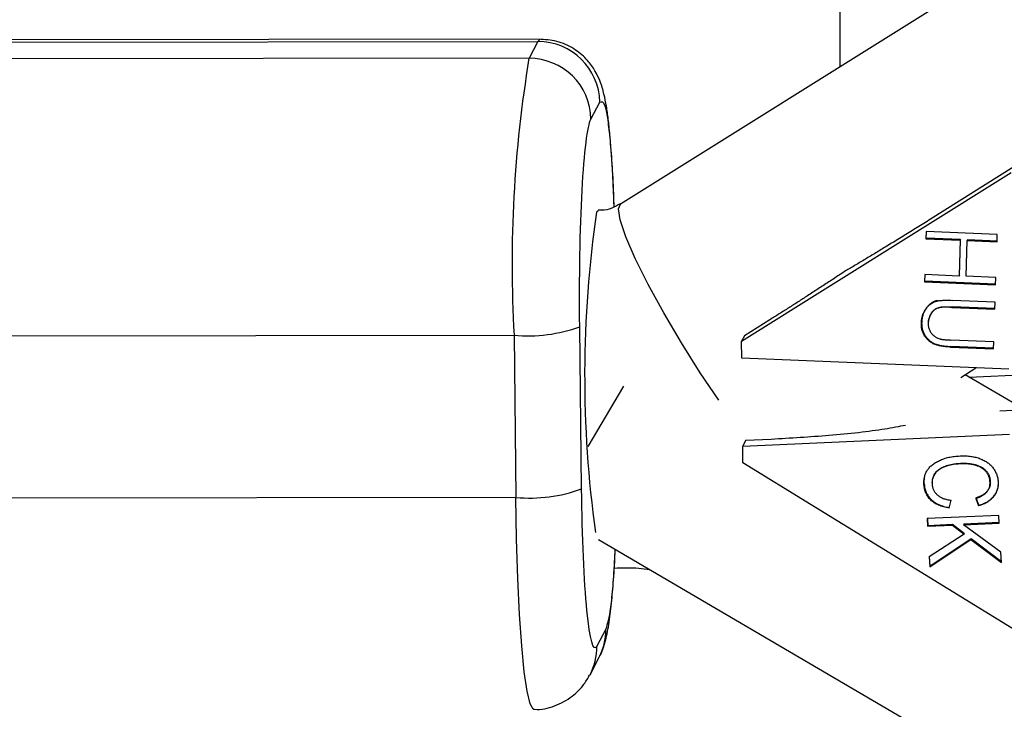
# Model space of a CAD drawing. Units: millimetres. Extents: x -1855 to 11802, y -8931 to 3226.
# Drawn here: x 7028 to 7076, y -4420 to -4386 of the extents above; entities that cross this region are included whole.
import ezdxf

# ---------------------------------------------------------------- set-up
doc = ezdxf.new("R2010")
doc.units = ezdxf.units.MM

msp = doc.modelspace()

# ---------------------------------------------------------------- linework, layer by layer
at = {"color": 7, "linetype": 'Continuous', "lineweight": 25}
for p, q in [((7073.486, -4385.064), (7057.533, -4395.056)), ((7022.586, -4387.145), (7053.503, -4387.107)), ((7053.623, -4386.994), (7022.705, -4387.032)), ((7053.503, -4387.107), (7053.071, -4387.929)), ((7053.071, -4387.929), (7022.153, -4387.967)), ((7056.097, -4390.897), (7056.529, -4390.075)), ((7076.758, -4393.238), (7072.674, -4395.796)), ((7063.449, -4401.757), (7076.615, -4393.512)), ((7072.469, -4396.396), (7072.457, -4396.744)), ((7072.472, -4396.716), (7072.457, -4396.744)), ((7072.457, -4396.744), (7074.134, -4396.815)), ((7075.942, -4396.543), (7072.469, -4396.396)), ((7072.472, -4396.716), (7072.482, -4396.397)), ((7074.148, -4396.787), (7072.472, -4396.716)), ((7074.134, -4396.815), (7074.076, -4398.568)), ((7074.091, -4398.54), (7074.148, -4396.787)), ((7074.148, -4396.787), (7074.134, -4396.815)), ((7074.416, -4398.582), (7074.474, -4396.829)), ((7074.488, -4396.801), (7074.474, -4396.829)), ((7074.474, -4396.829), (7075.931, -4396.89)), ((7075.932, -4396.862), (7074.488, -4396.801)), ((7075.931, -4396.89), (7075.942, -4396.543)), ((7072.4, -4398.497), (7072.389, -4398.844)), ((7074.076, -4398.568), (7072.4, -4398.497)), ((7072.403, -4398.817), (7072.414, -4398.497)), ((7074.091, -4398.54), (7074.076, -4398.568)), ((7075.874, -4398.643), (7074.416, -4398.582)), ((7075.862, -4398.99), (7075.874, -4398.643)), ((7072.403, -4398.817), (7072.389, -4398.844)), ((7072.389, -4398.844), (7075.862, -4398.99)), ((7075.863, -4398.962), (7072.403, -4398.817)), ((7073.275, -4400.069), (7073.261, -4400.096)), ((7073.741, -4400.074), (7073.726, -4400.102)), ((7073.726, -4400.102), (7075.823, -4400.19)), ((7075.835, -4399.846), (7073.738, -4399.757)), ((7075.824, -4400.162), (7073.741, -4400.074)), ((7075.823, -4400.19), (7075.835, -4399.846)), ((7072.728, -4400.382), (7072.713, -4400.409)), ((7055.639, -4408.971), (7055.549, -4401.046)), ((7064.831, -4400.707), (7063.593, -4401.483)), ((7072.25, -4400.845), (7072.235, -4400.873)), ((7021.423, -4401.499), (7052.341, -4401.461)), ((7052.341, -4401.461), (7052.431, -4409.385)), ((7063.593, -4401.483), (7063.449, -4401.757)), ((7063.459, -4402.577), (7063.449, -4401.757)), ((7073.677, -4402.013), (7073.663, -4402.04)), ((7073.663, -4402.04), (7075.76, -4402.129)), ((7075.771, -4401.784), (7073.674, -4401.696)), ((7075.761, -4402.101), (7073.677, -4402.013)), ((7075.76, -4402.129), (7075.771, -4401.784)), ((7076.501, -4403.126), (7063.459, -4402.577)), ((7074.161, -4403.521), (7074.899, -4403.059)), ((7077.278, -4405.094), (7074.368, -4403.391)), ((7074.568, -4403.509), (7078.086, -4403.352)), ((7055.96, -4406.905), (7057.702, -4403.947)), ((7076.07, -4405.148), (7085.031, -4404.748)), ((7063.507, -4406.88), (7076.537, -4406.299)), ((7063.651, -4406.606), (7063.507, -4406.88)), ((7063.516, -4407.7), (7063.507, -4406.88)), ((7064.897, -4406.55), (7063.651, -4406.606)), ((7076.868, -4415.912), (7063.516, -4407.7)), ((7074.159, -4407.72), (7074.145, -4407.748)), ((7072.863, -4408.281), (7072.849, -4408.309)), ((7072.375, -4408.73), (7072.361, -4408.758)), ((7075.602, -4408.61), (7075.588, -4408.637)), ((7075.478, -4409.061), (7075.481, -4409.056)), ((7052.431, -4409.385), (7021.513, -4409.423)), ((7073.598, -4409.912), (7073.694, -4409.527)), ((7074.913, -4409.405), (7074.899, -4409.432)), ((7074.899, -4409.432), (7075.027, -4409.798)), ((7075.041, -4409.771), (7074.913, -4409.405)), ((7075.041, -4409.771), (7075.027, -4409.798)), ((7076.015, -4410.265), (7072.512, -4410.421)), ((7076.036, -4410.642), (7076.015, -4410.265)), ((7072.512, -4410.421), (7072.533, -4410.798)), ((7072.528, -4410.42), (7072.548, -4410.771)), ((7072.533, -4410.798), (7073.748, -4410.744)), ((7072.533, -4410.798), (7072.548, -4410.771)), ((7073.762, -4410.716), (7072.548, -4410.771)), ((7073.762, -4410.716), (7073.748, -4410.744)), ((7073.748, -4410.744), (7074.332, -4411.186)), ((7074.346, -4411.159), (7073.762, -4410.716)), ((7074.299, -4410.719), (7076.036, -4410.642)), ((7074.313, -4410.692), (7074.299, -4410.719)), ((7076.115, -4412.059), (7074.299, -4410.719)), ((7076.035, -4410.615), (7074.313, -4410.692)), ((7074.332, -4411.186), (7072.615, -4412.282)), ((7074.346, -4411.159), (7074.332, -4411.186)), ((7056.459, -4411.448), (7079.092, -4424.696)), ((7072.643, -4412.78), (7074.657, -4411.436)), ((7074.672, -4411.409), (7072.657, -4412.753)), ((7074.672, -4411.409), (7074.657, -4411.436)), ((7074.657, -4411.436), (7076.143, -4412.572)), ((7076.141, -4412.532), (7074.672, -4411.409)), ((7076.143, -4412.572), (7076.115, -4412.059)), ((7072.615, -4412.282), (7072.643, -4412.78)), ((7072.657, -4412.753), (7072.631, -4412.273)), ((7072.657, -4412.753), (7072.643, -4412.78)), ((7056.82, -4415.829), (7056.388, -4416.652)), ((7056.051, -4418.051), (7056.484, -4417.229))]:
    msp.add_line(p, q, dxfattribs=at)
at = {"color": 8, "linetype": 'Continuous', "lineweight": 25}
for p, q in [((7068.272, -4388.33), (7068.273, -4385.07)), ((7053.503, -4387.107), (7053.623, -4386.994)), ((7056.369, -4395.439), (7056.448, -4395.363))]:
    msp.add_line(p, q, dxfattribs=at)
at = {"color": 8, "linetype": 'Continuous', "lineweight": 25, "flags": 128}
for points in [[(7062.338, -4404.633), (7061.438, -4403.295), (7060.515, -4401.832), (7059.651, -4400.369), (7058.887, -4398.976), (7058.258, -4397.715), (7057.794, -4396.648), (7057.517, -4395.823), (7057.438, -4395.279), (7057.533, -4395.056)], [(7053.309, -4419.741), (7053.277, -4419.732), (7053.126, -4419.473), (7052.979, -4418.857), (7052.842, -4417.904), (7052.719, -4416.641), (7052.614, -4415.108), (7052.529, -4413.352), (7052.467, -4411.425), (7052.431, -4409.385)]]:
    msp.add_lwpolyline(points, dxfattribs=at)
at = {"color": 7, "linetype": 'Continuous', "lineweight": 25}
for centre, radius, start, end in [((7053.512, -4390.124), 3.017, 0.9378, 90.1636), ((7114.126, -4398.009), 61.882, 170.62583, 183.19804), ((7053.08, -4390.947), 3.017, 0.9378, 90.1636), ((7053.025, -4394.138), 7.354, 264.6642, 290.0737), ((7053.114, -4402.063), 7.354, 264.6642, 290.0737)]:
    msp.add_arc(centre, radius, start, end, dxfattribs=at)
at = {"color": 8, "linetype": 'Continuous', "lineweight": 25}
for centre, radius, start, end in [((7111.311, -4403.446), 55.522, 171.7087, 187.9178), ((7053.886, -4415.864), 2.935, 332.2893, 0.6751), ((7053.453, -4416.687), 2.935, 331.878, 0.6753)]:
    msp.add_arc(centre, radius, start, end, dxfattribs=at)
at = {"color": 7, "linetype": 'Continuous', "lineweight": 25}
for points, knots in [([(7057.228, -4395.194), (7057.22, -4394.944), (7057.198, -4394.327), (7057.153, -4393.416), (7057.093, -4392.473), (7057.024, -4391.632), (7056.946, -4390.898), (7056.856, -4390.258), (7056.742, -4389.678), (7056.592, -4389.139), (7056.317, -4388.548), (7055.932, -4388), (7055.345, -4387.48), (7054.556, -4387.076), (7053.949, -4387.027), (7053.646, -4387.003)], [0, 0, 0, 0, 0.061303, 0.151353, 0.242241, 0.332808, 0.422244, 0.510529, 0.599923, 0.690514, 0.745392, 0.799668, 0.861133, 0.930763, 1, 1, 1, 1]), ([(7055.549, -4401.046), (7055.522, -4398.682), (7055.565, -4396.284), (7055.77, -4392.478), (7055.925, -4391.225), (7056.097, -4390.897)], [0, 0, 0, 0, 0.5, 0.5, 1, 1, 1, 1]), ([(7057.526, -4395.037), (7057.394, -4395.117), (7057.128, -4395.277), (7056.739, -4395.365), (7056.507, -4395.356), (7056.453, -4395.354)], [0, 0, 0, 0, 0.434543, 0.86959, 1, 1, 1, 1]), ([(7072.674, -4395.796), (7072.567, -4395.863), (7072.353, -4395.997), (7072.033, -4396.196), (7071.716, -4396.393), (7071.401, -4396.587), (7071.088, -4396.78), (7070.778, -4396.97), (7070.396, -4397.203), (7069.947, -4397.476), (7069.438, -4397.782), (7068.946, -4398.076), (7068.629, -4398.263), (7068.472, -4398.355)], [0, 0, 0, 0, 0.074488, 0.148588, 0.222334, 0.29576, 0.368903, 0.441798, 0.51448, 0.639948, 0.762543, 0.882483, 1, 1, 1, 1]), ([(7068.472, -4398.355), (7068.389, -4398.411), (7068.222, -4398.522), (7067.97, -4398.689), (7067.716, -4398.856), (7067.459, -4399.025), (7067.201, -4399.193), (7066.941, -4399.362), (7066.614, -4399.574), (7066.219, -4399.829), (7065.757, -4400.124), (7065.294, -4400.417), (7064.986, -4400.61), (7064.831, -4400.707)], [0, 0, 0, 0, 0.070539, 0.141143, 0.211863, 0.28275, 0.353854, 0.425224, 0.496911, 0.62249, 0.748024, 0.873774, 1, 1, 1, 1]), ([(7072.235, -4400.873), (7072.237, -4400.838), (7072.24, -4400.771), (7072.253, -4400.673), (7072.272, -4400.578), (7072.297, -4400.488), (7072.327, -4400.401), (7072.366, -4400.319), (7072.409, -4400.24), (7072.458, -4400.166), (7072.513, -4400.097), (7072.571, -4400.033), (7072.634, -4399.977), (7072.7, -4399.926), (7072.77, -4399.883), (7072.844, -4399.845), (7072.922, -4399.813), (7072.976, -4399.797), (7073.003, -4399.79)], [0, 0, 0, 0, 0.0716551, 0.1413613, 0.2083801, 0.2740816, 0.3388266, 0.40211, 0.4649982, 0.5276888, 0.5892556, 0.6497851, 0.7086423, 0.766585, 0.8244482, 0.8822746, 0.9404961, 1, 1, 1, 1]), ([(7073.018, -4399.762), (7072.99, -4399.77), (7072.936, -4399.786), (7072.859, -4399.818), (7072.785, -4399.855), (7072.714, -4399.899), (7072.648, -4399.95), (7072.585, -4400.006), (7072.527, -4400.069), (7072.472, -4400.138), (7072.423, -4400.212), (7072.38, -4400.291), (7072.342, -4400.374), (7072.311, -4400.46), (7072.286, -4400.551), (7072.268, -4400.645), (7072.255, -4400.744), (7072.251, -4400.811), (7072.25, -4400.845)], [0, 0, 0, 0, 0.0595039, 0.1177254, 0.1755518, 0.233415, 0.2913577, 0.3502149, 0.4107444, 0.4723112, 0.5350018, 0.59789, 0.6611734, 0.7259184, 0.7916199, 0.8586387, 0.9283449, 1, 1, 1, 1]), ([(7073.261, -4400.096), (7073.227, -4400.1), (7073.163, -4400.107), (7073.072, -4400.129), (7072.988, -4400.16), (7072.911, -4400.2), (7072.842, -4400.252), (7072.779, -4400.316), (7072.722, -4400.393), (7072.67, -4400.48), (7072.627, -4400.574), (7072.594, -4400.671), (7072.573, -4400.769), (7072.569, -4400.835), (7072.566, -4400.867)], [0, 0, 0, 0, 0.087013, 0.168182, 0.24524, 0.319409, 0.393628, 0.47179, 0.555, 0.645723, 0.738113, 0.826853, 0.913942, 1, 1, 1, 1]), ([(7072.581, -4400.84), (7072.583, -4400.807), (7072.587, -4400.741), (7072.608, -4400.643), (7072.642, -4400.547), (7072.684, -4400.453), (7072.736, -4400.365), (7072.793, -4400.288), (7072.857, -4400.224), (7072.926, -4400.172), (7073.003, -4400.132), (7073.086, -4400.102), (7073.178, -4400.08), (7073.242, -4400.073), (7073.275, -4400.069)], [0, 0, 0, 0, 0.086058, 0.173147, 0.261887, 0.354277, 0.445, 0.52821, 0.606372, 0.680591, 0.75476, 0.831818, 0.912987, 1, 1, 1, 1]), ([(7073.003, -4399.79), (7073.022, -4399.785), (7073.063, -4399.775), (7073.129, -4399.766), (7073.206, -4399.758), (7073.293, -4399.754), (7073.39, -4399.751), (7073.497, -4399.75), (7073.614, -4399.752), (7073.695, -4399.756), (7073.738, -4399.757)], [0, 0, 0, 0, 0.078652, 0.169675, 0.274463, 0.392189, 0.524001, 0.669032, 0.827356, 1, 1, 1, 1]), ([(7073.726, -4400.102), (7073.697, -4400.101), (7073.64, -4400.099), (7073.56, -4400.096), (7073.489, -4400.094), (7073.426, -4400.092), (7073.372, -4400.093), (7073.327, -4400.092), (7073.291, -4400.094), (7073.27, -4400.095), (7073.261, -4400.096)], [0, 0, 0, 0, 0.190727, 0.363404, 0.516534, 0.650123, 0.765672, 0.863212, 0.941303, 1, 1, 1, 1]), ([(7073.275, -4400.069), (7073.284, -4400.068), (7073.305, -4400.066), (7073.342, -4400.065), (7073.387, -4400.065), (7073.441, -4400.065), (7073.503, -4400.067), (7073.574, -4400.068), (7073.655, -4400.071), (7073.711, -4400.073), (7073.741, -4400.074)], [0, 0, 0, 0, 0.058697, 0.136788, 0.234328, 0.349877, 0.483466, 0.636596, 0.809273, 1, 1, 1, 1]), ([(7073.663, -4402.04), (7073.625, -4402.039), (7073.551, -4402.035), (7073.444, -4402.026), (7073.341, -4402.015), (7073.245, -4402.001), (7073.154, -4401.984), (7073.068, -4401.966), (7072.989, -4401.944), (7072.914, -4401.92), (7072.843, -4401.891), (7072.776, -4401.857), (7072.711, -4401.817), (7072.648, -4401.772), (7072.589, -4401.721), (7072.531, -4401.666), (7072.477, -4401.603), (7072.425, -4401.537), (7072.377, -4401.466), (7072.336, -4401.391), (7072.303, -4401.312), (7072.275, -4401.231), (7072.254, -4401.146), (7072.241, -4401.058), (7072.234, -4400.966), (7072.235, -4400.904), (7072.235, -4400.873)], [0, 0, 0, 0, 0.054153, 0.105736, 0.154758, 0.201347, 0.24547, 0.286849, 0.326369, 0.36331, 0.399074, 0.435048, 0.471171, 0.507685, 0.54483, 0.582828, 0.622107, 0.662828, 0.703839, 0.744303, 0.785151, 0.826209, 0.867987, 0.910469, 0.954607, 1, 1, 1, 1]), ([(7072.25, -4400.845), (7072.249, -4400.877), (7072.249, -4400.939), (7072.255, -4401.03), (7072.269, -4401.118), (7072.289, -4401.203), (7072.317, -4401.285), (7072.35, -4401.363), (7072.392, -4401.438), (7072.439, -4401.509), (7072.492, -4401.576), (7072.546, -4401.638), (7072.604, -4401.693), (7072.663, -4401.745), (7072.725, -4401.79), (7072.79, -4401.829), (7072.858, -4401.863), (7072.928, -4401.892), (7073.003, -4401.916), (7073.082, -4401.938), (7073.168, -4401.957), (7073.259, -4401.973), (7073.356, -4401.988), (7073.458, -4401.998), (7073.566, -4402.008), (7073.64, -4402.011), (7073.677, -4402.013)], [0, 0, 0, 0, 0.045393, 0.089531, 0.132013, 0.173791, 0.214849, 0.255697, 0.296161, 0.337172, 0.377893, 0.417172, 0.45517, 0.492315, 0.528829, 0.564952, 0.600926, 0.63669, 0.673631, 0.713151, 0.75453, 0.798653, 0.845242, 0.894264, 0.945847, 1, 1, 1, 1]), ([(7072.566, -4400.867), (7072.566, -4400.896), (7072.566, -4400.952), (7072.577, -4401.036), (7072.598, -4401.119), (7072.627, -4401.199), (7072.665, -4401.276), (7072.71, -4401.347), (7072.762, -4401.413), (7072.822, -4401.471), (7072.889, -4401.524), (7072.964, -4401.569), (7073.045, -4401.609), (7073.102, -4401.628), (7073.132, -4401.638)], [0, 0, 0, 0, 0.082742, 0.16535, 0.247599, 0.330814, 0.414234, 0.495541, 0.576674, 0.657239, 0.739747, 0.822921, 0.909668, 1, 1, 1, 1]), ([(7073.132, -4401.638), (7073.144, -4401.642), (7073.172, -4401.649), (7073.218, -4401.658), (7073.273, -4401.666), (7073.336, -4401.673), (7073.408, -4401.68), (7073.489, -4401.686), (7073.579, -4401.692), (7073.642, -4401.694), (7073.674, -4401.696)], [0, 0, 0, 0, 0.070196, 0.156334, 0.25739, 0.373495, 0.506009, 0.654997, 0.819224, 1, 1, 1, 1]), ([(7071.459, -4405.864), (7071.137, -4405.927), (7070.127, -4406.125), (7067.789, -4406.382), (7065.843, -4406.495), (7064.897, -4406.55)], [0, 0, 0, 0, 0.194014, 0.608493, 1, 1, 1, 1]), ([(7072.361, -4408.758), (7072.36, -4408.726), (7072.357, -4408.662), (7072.361, -4408.567), (7072.371, -4408.476), (7072.388, -4408.389), (7072.411, -4408.304), (7072.439, -4408.223), (7072.475, -4408.145), (7072.517, -4408.071), (7072.566, -4407.999), (7072.622, -4407.931), (7072.686, -4407.865), (7072.758, -4407.803), (7072.837, -4407.743), (7072.923, -4407.686), (7073.017, -4407.633), (7073.118, -4407.581), (7073.225, -4407.534), (7073.338, -4407.492), (7073.457, -4407.456), (7073.58, -4407.426), (7073.709, -4407.401), (7073.842, -4407.38), (7073.981, -4407.366), (7074.075, -4407.361), (7074.123, -4407.358)], [0, 0, 0, 0, 0.038322, 0.07558, 0.111674, 0.146797, 0.181354, 0.215349, 0.249015, 0.282595, 0.316716, 0.351628, 0.387757, 0.425163, 0.464203, 0.504865, 0.547399, 0.592227, 0.638605, 0.685956, 0.73444, 0.784478, 0.83572, 0.888813, 0.943518, 1, 1, 1, 1]), ([(7074.123, -4407.358), (7074.17, -4407.356), (7074.263, -4407.353), (7074.4, -4407.356), (7074.531, -4407.364), (7074.658, -4407.377), (7074.779, -4407.398), (7074.894, -4407.424), (7075.005, -4407.455), (7075.11, -4407.492), (7075.21, -4407.535), (7075.304, -4407.581), (7075.392, -4407.633), (7075.475, -4407.687), (7075.55, -4407.748), (7075.621, -4407.811), (7075.684, -4407.879), (7075.743, -4407.951), (7075.795, -4408.026), (7075.841, -4408.105), (7075.881, -4408.185), (7075.914, -4408.269), (7075.942, -4408.355), (7075.962, -4408.443), (7075.978, -4408.534), (7075.983, -4408.596), (7075.985, -4408.627)], [0, 0, 0, 0, 0.056204, 0.110435, 0.162517, 0.212837, 0.261285, 0.308242, 0.353584, 0.397748, 0.440649, 0.482109, 0.522291, 0.561329, 0.599499, 0.636879, 0.673862, 0.710453, 0.747074, 0.78293, 0.818489, 0.85433, 0.889877, 0.926138, 0.962811, 1, 1, 1, 1]), ([(7074.145, -4407.748), (7074.086, -4407.751), (7073.974, -4407.757), (7073.812, -4407.776), (7073.661, -4407.803), (7073.521, -4407.837), (7073.393, -4407.877), (7073.277, -4407.925), (7073.172, -4407.981), (7073.079, -4408.045), (7072.998, -4408.114), (7072.928, -4408.188), (7072.87, -4408.267), (7072.825, -4408.352), (7072.789, -4408.44), (7072.766, -4408.534), (7072.755, -4408.632), (7072.756, -4408.699), (7072.757, -4408.733)], [0, 0, 0, 0, 0.090758, 0.17565, 0.255306, 0.329955, 0.39993, 0.465292, 0.527056, 0.58557, 0.641196, 0.694326, 0.745429, 0.795527, 0.84523, 0.895057, 0.946612, 1, 1, 1, 1]), ([(7072.771, -4408.705), (7072.77, -4408.671), (7072.769, -4408.604), (7072.78, -4408.506), (7072.803, -4408.413), (7072.839, -4408.324), (7072.885, -4408.24), (7072.943, -4408.16), (7073.013, -4408.086), (7073.094, -4408.017), (7073.186, -4407.953), (7073.291, -4407.898), (7073.408, -4407.85), (7073.536, -4407.809), (7073.675, -4407.776), (7073.826, -4407.749), (7073.988, -4407.729), (7074.101, -4407.723), (7074.159, -4407.72)], [0, 0, 0, 0, 0.053388, 0.104943, 0.15477, 0.204473, 0.254571, 0.305674, 0.358804, 0.41443, 0.472944, 0.534708, 0.60007, 0.670045, 0.744694, 0.82435, 0.909242, 1, 1, 1, 1]), ([(7075.588, -4408.637), (7075.586, -4408.614), (7075.583, -4408.568), (7075.572, -4408.5), (7075.557, -4408.435), (7075.537, -4408.373), (7075.513, -4408.313), (7075.485, -4408.255), (7075.451, -4408.201), (7075.414, -4408.149), (7075.372, -4408.1), (7075.325, -4408.054), (7075.272, -4408.01), (7075.215, -4407.969), (7075.153, -4407.932), (7075.086, -4407.897), (7075.013, -4407.866), (7074.937, -4407.836), (7074.855, -4407.81), (7074.768, -4407.789), (7074.676, -4407.772), (7074.579, -4407.759), (7074.477, -4407.75), (7074.371, -4407.744), (7074.259, -4407.744), (7074.183, -4407.746), (7074.145, -4407.748)], [0, 0, 0, 0, 0.0369019, 0.072974, 0.1079802, 0.1425613, 0.1764641, 0.2098906, 0.2432404, 0.2768689, 0.310908, 0.345087, 0.3806981, 0.4174386, 0.4553166, 0.4949043, 0.5360167, 0.5791027, 0.6240205, 0.6707336, 0.7199556, 0.771014, 0.8244033, 0.8802552, 0.9390037, 1, 1, 1, 1]), ([(7074.159, -4407.72), (7074.198, -4407.719), (7074.274, -4407.717), (7074.385, -4407.717), (7074.492, -4407.723), (7074.593, -4407.731), (7074.69, -4407.744), (7074.782, -4407.762), (7074.869, -4407.783), (7074.951, -4407.809), (7075.028, -4407.838), (7075.1, -4407.87), (7075.167, -4407.905), (7075.23, -4407.942), (7075.287, -4407.983), (7075.339, -4408.026), (7075.386, -4408.073), (7075.429, -4408.122), (7075.466, -4408.174), (7075.5, -4408.228), (7075.528, -4408.285), (7075.552, -4408.345), (7075.572, -4408.408), (7075.586, -4408.473), (7075.597, -4408.54), (7075.6, -4408.586), (7075.602, -4408.61)], [0, 0, 0, 0, 0.0609963, 0.1197448, 0.1755967, 0.228986, 0.2800444, 0.3292664, 0.3759795, 0.4208973, 0.4639833, 0.5050957, 0.5446834, 0.5825614, 0.6193019, 0.654913, 0.689092, 0.7231311, 0.7567596, 0.7901094, 0.8235359, 0.8574387, 0.8920198, 0.927026, 0.9630981, 1, 1, 1, 1]), ([(7072.375, -4408.73), (7072.377, -4408.626), (7072.381, -4408.417), (7072.432, -4408.198), (7072.495, -4408.111), (7072.497, -4408.108)], [0, 0, 0, 0, 0.492781, 0.984999, 1, 1, 1, 1]), ([(7073.598, -4409.912), (7073.55, -4409.903), (7073.455, -4409.886), (7073.32, -4409.851), (7073.193, -4409.811), (7073.075, -4409.764), (7072.965, -4409.711), (7072.866, -4409.651), (7072.774, -4409.585), (7072.693, -4409.512), (7072.62, -4409.434), (7072.556, -4409.351), (7072.502, -4409.264), (7072.455, -4409.172), (7072.417, -4409.075), (7072.39, -4408.973), (7072.369, -4408.867), (7072.364, -4408.795), (7072.361, -4408.758)], [0, 0, 0, 0, 0.079726, 0.15535, 0.227148, 0.295445, 0.360963, 0.423449, 0.484045, 0.542968, 0.600523, 0.656669, 0.712446, 0.768017, 0.824081, 0.881198, 0.939582, 1, 1, 1, 1]), ([(7072.375, -4408.73), (7072.378, -4408.767), (7072.384, -4408.84), (7072.404, -4408.946), (7072.432, -4409.048), (7072.469, -4409.144), (7072.516, -4409.236), (7072.571, -4409.324), (7072.635, -4409.407), (7072.707, -4409.485), (7072.789, -4409.557), (7072.88, -4409.623), (7072.98, -4409.683), (7073.089, -4409.736), (7073.207, -4409.783), (7073.334, -4409.824), (7073.47, -4409.858), (7073.564, -4409.875), (7073.613, -4409.884)], [0, 0, 0, 0, 0.060418, 0.118802, 0.175919, 0.231983, 0.287554, 0.343331, 0.399477, 0.457032, 0.515955, 0.576551, 0.639037, 0.704555, 0.772852, 0.84465, 0.920274, 1, 1, 1, 1]), ([(7072.757, -4408.733), (7072.759, -4408.758), (7072.763, -4408.808), (7072.778, -4408.881), (7072.799, -4408.951), (7072.826, -4409.019), (7072.862, -4409.083), (7072.904, -4409.144), (7072.952, -4409.202), (7073.007, -4409.257), (7073.068, -4409.309), (7073.138, -4409.355), (7073.214, -4409.397), (7073.297, -4409.433), (7073.386, -4409.464), (7073.483, -4409.49), (7073.586, -4409.511), (7073.658, -4409.521), (7073.694, -4409.527)], [0, 0, 0, 0, 0.057117, 0.112272, 0.166597, 0.220968, 0.274682, 0.329744, 0.385916, 0.443266, 0.50267, 0.564454, 0.628338, 0.695282, 0.765066, 0.839428, 0.917403, 1, 1, 1, 1]), ([(7074.899, -4409.432), (7074.928, -4409.423), (7074.985, -4409.405), (7075.066, -4409.372), (7075.142, -4409.338), (7075.211, -4409.3), (7075.275, -4409.26), (7075.333, -4409.217), (7075.385, -4409.171), (7075.432, -4409.123), (7075.472, -4409.072), (7075.506, -4409.018), (7075.535, -4408.961), (7075.558, -4408.901), (7075.574, -4408.839), (7075.584, -4408.774), (7075.59, -4408.706), (7075.588, -4408.661), (7075.588, -4408.637)], [0, 0, 0, 0, 0.079521, 0.156058, 0.228239, 0.296573, 0.362432, 0.425115, 0.485525, 0.543647, 0.600452, 0.655914, 0.71105, 0.766974, 0.822919, 0.880193, 0.938666, 1, 1, 1, 1]), ([(7075.602, -4408.61), (7075.603, -4408.633), (7075.604, -4408.679), (7075.599, -4408.747), (7075.588, -4408.811), (7075.572, -4408.874), (7075.549, -4408.934), (7075.521, -4408.99), (7075.486, -4409.044), (7075.447, -4409.096), (7075.4, -4409.144), (7075.348, -4409.19), (7075.29, -4409.233), (7075.226, -4409.273), (7075.156, -4409.31), (7075.081, -4409.345), (7074.999, -4409.377), (7074.942, -4409.396), (7074.913, -4409.405)], [0, 0, 0, 0, 0.061334, 0.119807, 0.177081, 0.233026, 0.28895, 0.344086, 0.399548, 0.456353, 0.514475, 0.574885, 0.637568, 0.703427, 0.771761, 0.843942, 0.920479, 1, 1, 1, 1]), ([(7075.985, -4408.627), (7075.986, -4408.661), (7075.988, -4408.727), (7075.981, -4408.826), (7075.965, -4408.921), (7075.943, -4409.014), (7075.911, -4409.103), (7075.871, -4409.189), (7075.821, -4409.271), (7075.765, -4409.349), (7075.701, -4409.425), (7075.627, -4409.493), (7075.547, -4409.558), (7075.459, -4409.617), (7075.362, -4409.671), (7075.257, -4409.718), (7075.145, -4409.762), (7075.067, -4409.786), (7075.027, -4409.798)], [0, 0, 0, 0, 0.061388, 0.121254, 0.179635, 0.237331, 0.294513, 0.351716, 0.409473, 0.468397, 0.528232, 0.58915, 0.651334, 0.715536, 0.782324, 0.851758, 0.92396, 1, 1, 1, 1]), ([(7075.041, -4409.771), (7075.082, -4409.758), (7075.16, -4409.735), (7075.272, -4409.691), (7075.376, -4409.643), (7075.473, -4409.59), (7075.561, -4409.53), (7075.642, -4409.466), (7075.715, -4409.397), (7075.779, -4409.322), (7075.836, -4409.243), (7075.885, -4409.161), (7075.925, -4409.076), (7075.957, -4408.987), (7075.98, -4408.894), (7075.995, -4408.799), (7076.002, -4408.7), (7076, -4408.633), (7075.999, -4408.599)], [0, 0, 0, 0, 0.07604, 0.148242, 0.217676, 0.284464, 0.348666, 0.41085, 0.471768, 0.531603, 0.590527, 0.648284, 0.705487, 0.762669, 0.820365, 0.878746, 0.938612, 1, 1, 1, 1]), ([(7056.388, -4416.652), (7056.216, -4416.979), (7056.04, -4416.354), (7055.759, -4413.473), (7055.665, -4411.335), (7055.639, -4408.971)], [0, 0, 0, 0, 0.5, 0.5, 1, 1, 1, 1]), ([(7056.464, -4417.243), (7056.489, -4417.204), (7056.639, -4416.963), (7056.797, -4416.424), (7056.966, -4415.722), (7057.086, -4414.764), (7057.19, -4413.571), (7057.252, -4412.619), (7057.277, -4412.012), (7057.28, -4411.928)], [0, 0, 0, 0, 0.019729, 0.123099, 0.331523, 0.554479, 0.752889, 0.966012, 1, 1, 1, 1]), ([(7058.972, -4412.919), (7058.792, -4412.895), (7058.215, -4412.82), (7057.631, -4412.841), (7057.229, -4412.855)], [0, 0, 0, 0, 0.310535, 1, 1, 1, 1]), ([(7053.287, -4419.732), (7053.307, -4419.735), (7053.65, -4419.788), (7054.341, -4419.596), (7055.174, -4419.163), (7055.753, -4418.571), (7055.949, -4418.215), (7056.032, -4418.065)], [0, 0, 0, 0, 0.016883, 0.293441, 0.575771, 0.821502, 1, 1, 1, 1])]:
    msp.add_open_spline(points, degree=3, knots=knots, dxfattribs=at)
at = {"color": 8, "linetype": 'Continuous', "lineweight": 25}
for points, knots in [([(7056.529, -4390.075), (7056.612, -4390.039), (7056.739, -4389.983), (7056.903, -4390.809), (7057.02, -4391.758), (7057.118, -4393.041), (7057.189, -4394.185), (7057.207, -4394.985), (7057.212, -4395.202)], [0, 0, 0, 0, 0.296144, 0.455563, 0.618365, 0.781168, 0.940587, 1, 1, 1, 1]), ([(7057.26, -4412.089), (7057.256, -4412.175), (7057.231, -4412.795), (7057.161, -4413.723), (7057.024, -4415.139), (7056.901, -4415.558), (7056.82, -4415.829)], [0, 0, 0, 0, 0.0409796, 0.2934693, 0.540712, 1, 1, 1, 1])]:
    msp.add_open_spline(points, degree=3, knots=knots, dxfattribs=at)

doc.saveas('drawing.dxf')
